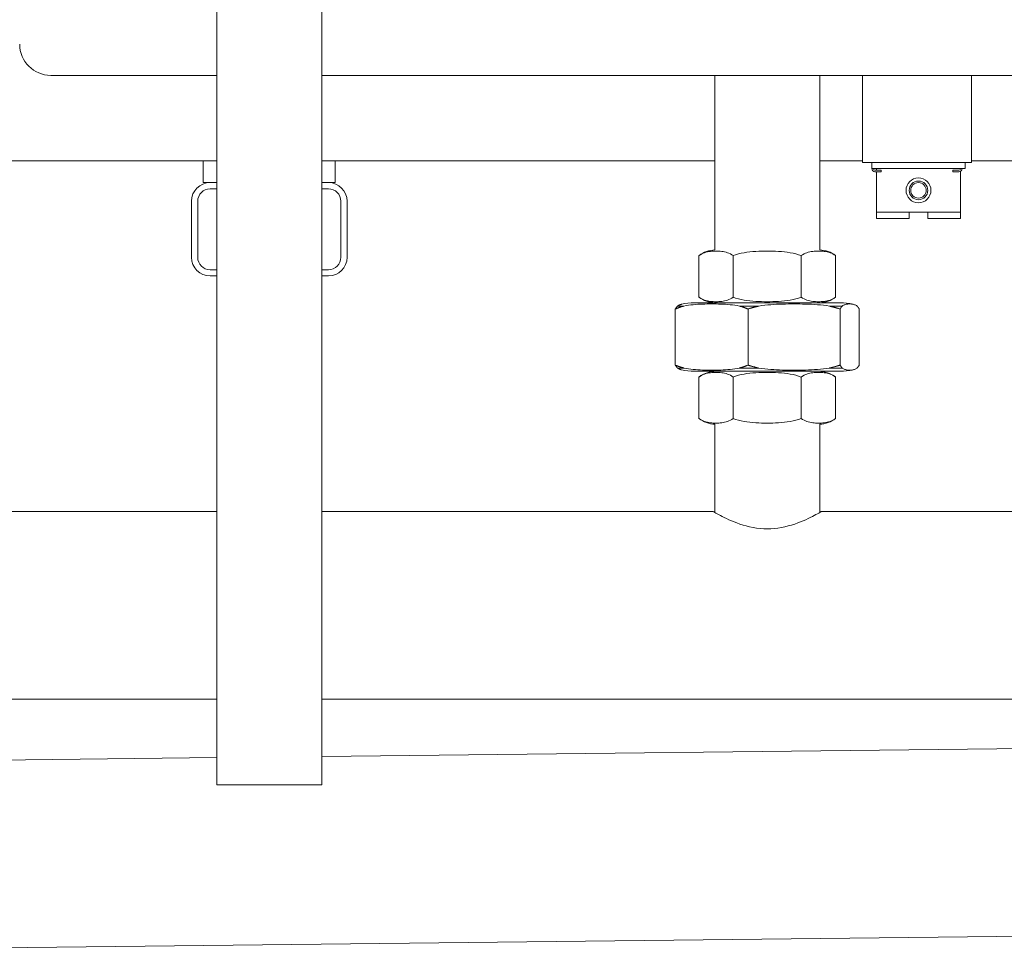
# Model space of a CAD drawing. Units: millimetres. Extents: x -17627499 to 2619, y 18497 to 57101224.
# Drawn here: x -18828 to -18512, y 21395 to 21697 of the extents above; entities that cross this region are included whole.
import ezdxf

# ---------------------------------------------------------------- set-up
doc = ezdxf.new("R2010")
doc.units = ezdxf.units.MM
doc.layers.add('Sichtbare Kanten(DIN)', color=179, linetype='Continuous', lineweight=18)

msp = doc.modelspace()

# ---------------------------------------------------------------- linework, layer by layer
at = {"layer": 'Sichtbare Kanten(DIN)', "color": 0}
for p, q in [((-18764.72, 21882.93), (-18764.72, 21450.93)), ((-18731.02, 21882.93), (-18731.02, 21450.93)), ((-18818.07, 21678.88), (-18764.72, 21678.88)), ((-18731.02, 21678.88), (-18358.07, 21678.88)), ((-18604.72, 21622.79), (-18604.72, 21678.88)), ((-18571.02, 21622.79), (-18571.02, 21678.88)), ((-18557.29, 21666.43), (-18557.29, 21678.88)), ((-18522.29, 21678.88), (-18522.29, 21666.43)), ((-18557.29, 21650.93), (-18557.29, 21666.43)), ((-18522.29, 21666.43), (-18522.29, 21650.93)), ((-18994.42, 21651.43), (-18764.72, 21651.43)), ((-18769.07, 21644.43), (-18769.07, 21651.43)), ((-18731.02, 21651.43), (-18604.72, 21651.43)), ((-18726.67, 21644.43), (-18726.67, 21651.43)), ((-18571.02, 21651.43), (-18557.29, 21651.43)), ((-18522.29, 21651.43), (-18476.01, 21651.43)), ((-18522.29, 21650.93), (-18557.29, 21650.93)), ((-18554.29, 21650.93), (-18554.29, 21648.93)), ((-18554.29, 21648.93), (-18524.29, 21648.93)), ((-18553.29, 21648.43), (-18551.29, 21648.43)), ((-18553.29, 21647.93), (-18551.29, 21647.93)), ((-18552.79, 21648.93), (-18552.79, 21648.43)), ((-18552.79, 21647.93), (-18552.79, 21646.93)), ((-18551.29, 21648.43), (-18551.29, 21647.93)), ((-18528.29, 21648.43), (-18526.29, 21648.43)), ((-18528.29, 21648.43), (-18528.29, 21647.93)), ((-18528.29, 21647.93), (-18526.29, 21647.93)), ((-18525.79, 21648.07), (-18525.79, 21646.93)), ((-18524.29, 21650.93), (-18524.29, 21648.93)), ((-18552.79, 21634.93), (-18552.79, 21646.93)), ((-18525.79, 21646.93), (-18525.79, 21634.93)), ((-18769.07, 21644.43), (-18766.87, 21644.43)), ((-18766.87, 21644.43), (-18764.72, 21644.43)), ((-18766.87, 21642.43), (-18764.72, 21642.43)), ((-18731.02, 21644.43), (-18728.87, 21644.43)), ((-18731.02, 21642.43), (-18728.87, 21642.43)), ((-18728.87, 21644.43), (-18726.67, 21644.43)), ((-18772.87, 21620.43), (-18772.87, 21638.43)), ((-18770.87, 21620.43), (-18770.87, 21638.43)), ((-18724.87, 21638.43), (-18724.87, 21620.43)), ((-18722.87, 21638.43), (-18722.87, 21620.43)), ((-18552.79, 21632.93), (-18552.79, 21634.93)), ((-18525.79, 21634.93), (-18552.79, 21634.93)), ((-18552.79, 21632.93), (-18542.29, 21632.93)), ((-18542.29, 21634.93), (-18542.29, 21632.93)), ((-18536.29, 21632.93), (-18536.29, 21634.93)), ((-18536.29, 21632.93), (-18525.79, 21632.93)), ((-18525.79, 21632.93), (-18525.79, 21634.93)), ((-18609.81, 21607.64), (-18609.81, 21620.96)), ((-18598.88, 21607.64), (-18598.88, 21620.96)), ((-18576.94, 21607.64), (-18576.94, 21620.96)), ((-18565.96, 21620.99), (-18565.93, 21620.96)), ((-18565.93, 21607.64), (-18565.93, 21620.96)), ((-18764.72, 21616.43), (-18766.87, 21616.43)), ((-18728.87, 21616.43), (-18731.02, 21616.43)), ((-18764.72, 21614.43), (-18766.87, 21614.43)), ((-18728.87, 21614.43), (-18731.02, 21614.43)), ((-18565.93, 21607.64), (-18565.96, 21607.62)), ((-18617.42, 21585.79), (-18617.42, 21603.82)), ((-18616.7, 21604.77), (-18614.71, 21604.77)), ((-18564.45, 21605.8), (-18611.28, 21605.8)), ((-18604.72, 21605.8), (-18604.72, 21605.81)), ((-18596.77, 21604.77), (-18590.63, 21604.77)), ((-18594.06, 21585.79), (-18594.06, 21603.82)), ((-18571.02, 21605.8), (-18571.02, 21605.81)), ((-18567.93, 21604.77), (-18563.78, 21604.77)), ((-18564.5, 21585.79), (-18564.5, 21603.82)), ((-18558.31, 21585.79), (-18558.31, 21603.82)), ((-18616.7, 21584.84), (-18614.71, 21584.84)), ((-18596.77, 21584.84), (-18590.63, 21584.84)), ((-18567.93, 21584.84), (-18563.78, 21584.84)), ((-18611.28, 21583.8), (-18564.45, 21583.8)), ((-18609.81, 21568.64), (-18609.81, 21581.96)), ((-18598.88, 21568.64), (-18598.88, 21581.96)), ((-18576.94, 21568.64), (-18576.94, 21581.96)), ((-18565.96, 21581.99), (-18565.93, 21581.96)), ((-18565.93, 21568.64), (-18565.93, 21581.96)), ((-18604.72, 21538.43), (-18604.72, 21566.81)), ((-18571.02, 21538.43), (-18571.02, 21566.81)), ((-18565.93, 21568.64), (-18565.96, 21568.62)), ((-19150.37, 21538.8), (-18764.72, 21538.8)), ((-18731.02, 21538.8), (-18605.37, 21538.8)), ((-18570.37, 21538.8), (-18365.19, 21538.8)), ((-19240.54, 21478.5), (-18764.72, 21478.5)), ((-18731.02, 21478.5), (-18365.19, 21478.5)), ((-18731.02, 21460.1), (-18480.01, 21462.93)), ((-19029.99, 21456.71), (-18764.72, 21459.71)), ((-18731.02, 21450.93), (-18764.72, 21450.93)), ((-19134.29, 21395.23), (-18362.58, 21403.96))]:
    msp.add_line(p, q, dxfattribs=at)
at = {"layer": 'Sichtbare Kanten(DIN)', "color": 0, "flags": 128}
for points in [[(-18598.88, 21620.96), (-18599.3, 21621.26), (-18599.74, 21621.51), (-18600.19, 21621.73), (-18600.65, 21621.91), (-18601.11, 21622.06), (-18601.58, 21622.17), (-18602.05, 21622.27), (-18602.52, 21622.34), (-18602.99, 21622.39), (-18603.45, 21622.42), (-18603.9, 21622.43), (-18604.34, 21622.44), (-18604.78, 21622.43), (-18605.24, 21622.42), (-18605.7, 21622.39), (-18606.16, 21622.34), (-18606.63, 21622.27), (-18607.1, 21622.17), (-18607.57, 21622.06), (-18608.04, 21621.91), (-18608.49, 21621.73), (-18608.94, 21621.51), (-18609.38, 21621.26), (-18609.81, 21620.96)], [(-18576.94, 21620.96), (-18577.79, 21621.26), (-18578.67, 21621.51), (-18579.57, 21621.73), (-18580.49, 21621.91), (-18581.43, 21622.06), (-18582.37, 21622.17), (-18583.31, 21622.27), (-18584.25, 21622.34), (-18585.19, 21622.39), (-18586.11, 21622.42), (-18587.02, 21622.43), (-18587.91, 21622.44), (-18588.8, 21622.43), (-18589.71, 21622.42), (-18590.63, 21622.39), (-18591.57, 21622.34), (-18592.51, 21622.27), (-18593.45, 21622.17), (-18594.39, 21622.06), (-18595.33, 21621.91), (-18596.25, 21621.73), (-18597.15, 21621.51), (-18598.03, 21621.26), (-18598.88, 21620.96)], [(-18565.93, 21620.96), (-18566.35, 21621.26), (-18566.8, 21621.51), (-18567.25, 21621.73), (-18567.71, 21621.91), (-18568.18, 21622.06), (-18568.65, 21622.17), (-18569.12, 21622.27), (-18569.6, 21622.34), (-18570.07, 21622.39), (-18570.53, 21622.42), (-18570.99, 21622.43), (-18571.43, 21622.44), (-18571.88, 21622.43), (-18572.33, 21622.42), (-18572.8, 21622.39), (-18573.27, 21622.34), (-18573.74, 21622.27), (-18574.22, 21622.17), (-18574.69, 21622.06), (-18575.16, 21621.91), (-18575.62, 21621.73), (-18576.07, 21621.51), (-18576.51, 21621.26), (-18576.94, 21620.96)], [(-18609.81, 21607.64), (-18609.38, 21607.35), (-18608.94, 21607.09), (-18608.49, 21606.88), (-18608.04, 21606.7), (-18607.57, 21606.55), (-18607.1, 21606.43), (-18606.63, 21606.34), (-18606.16, 21606.27), (-18605.7, 21606.22), (-18605.24, 21606.19), (-18604.78, 21606.17), (-18604.34, 21606.17), (-18603.9, 21606.17), (-18603.45, 21606.19), (-18602.99, 21606.22), (-18602.52, 21606.27), (-18602.05, 21606.34), (-18601.58, 21606.43), (-18601.11, 21606.55), (-18600.65, 21606.7), (-18600.19, 21606.88), (-18599.74, 21607.09), (-18599.3, 21607.35), (-18598.88, 21607.64)], [(-18598.88, 21607.64), (-18598.03, 21607.35), (-18597.15, 21607.09), (-18596.25, 21606.88), (-18595.33, 21606.7), (-18594.39, 21606.55), (-18593.45, 21606.43), (-18592.51, 21606.34), (-18591.57, 21606.27), (-18590.63, 21606.22), (-18589.71, 21606.19), (-18588.8, 21606.17), (-18587.91, 21606.17), (-18587.02, 21606.17), (-18586.11, 21606.19), (-18585.19, 21606.22), (-18584.25, 21606.27), (-18583.31, 21606.34), (-18582.37, 21606.43), (-18581.43, 21606.55), (-18580.49, 21606.7), (-18579.57, 21606.88), (-18578.67, 21607.09), (-18577.79, 21607.35), (-18576.94, 21607.64)], [(-18576.94, 21607.64), (-18576.51, 21607.35), (-18576.07, 21607.09), (-18575.62, 21606.88), (-18575.16, 21606.7), (-18574.69, 21606.55), (-18574.22, 21606.43), (-18573.74, 21606.34), (-18573.27, 21606.27), (-18572.8, 21606.22), (-18572.33, 21606.19), (-18571.88, 21606.17), (-18571.43, 21606.17), (-18570.99, 21606.17), (-18570.53, 21606.19), (-18570.07, 21606.22), (-18569.6, 21606.27), (-18569.12, 21606.34), (-18568.65, 21606.43), (-18568.18, 21606.55), (-18567.71, 21606.7), (-18567.25, 21606.88), (-18566.8, 21607.09), (-18566.35, 21607.35), (-18565.93, 21607.64)], [(-18614.71, 21604.77), (-18614.82, 21604.73), (-18614.93, 21604.7), (-18615.04, 21604.66), (-18615.15, 21604.63), (-18615.27, 21604.59), (-18615.38, 21604.55), (-18615.49, 21604.52), (-18615.6, 21604.48), (-18615.71, 21604.44), (-18615.82, 21604.4), (-18615.94, 21604.36), (-18616.05, 21604.33), (-18616.16, 21604.29), (-18616.28, 21604.25), (-18616.39, 21604.2), (-18616.5, 21604.16), (-18616.62, 21604.12), (-18616.73, 21604.08), (-18616.85, 21604.04), (-18616.96, 21604), (-18617.08, 21603.95), (-18617.19, 21603.91), (-18617.31, 21603.86), (-18617.42, 21603.82)], [(-18617.42, 21603.82), (-18617.39, 21603.86), (-18617.36, 21603.91), (-18617.33, 21603.95), (-18617.3, 21604), (-18617.27, 21604.04), (-18617.24, 21604.08), (-18617.21, 21604.12), (-18617.18, 21604.16), (-18617.15, 21604.2), (-18617.12, 21604.25), (-18617.09, 21604.29), (-18617.06, 21604.33), (-18617.03, 21604.36), (-18617, 21604.4), (-18616.97, 21604.44), (-18616.94, 21604.48), (-18616.91, 21604.52), (-18616.88, 21604.55), (-18616.85, 21604.59), (-18616.82, 21604.63), (-18616.79, 21604.66), (-18616.76, 21604.7), (-18616.73, 21604.73), (-18616.7, 21604.77)], [(-18616.7, 21604.77), (-18616.65, 21604.81), (-18616.6, 21604.84), (-18616.54, 21604.88), (-18616.49, 21604.91), (-18616.44, 21604.94), (-18616.38, 21604.97), (-18616.33, 21605), (-18616.28, 21605.03), (-18616.22, 21605.06), (-18616.17, 21605.08), (-18616.11, 21605.11), (-18616.06, 21605.13), (-18616.01, 21605.15), (-18615.95, 21605.17), (-18615.9, 21605.2), (-18615.84, 21605.21), (-18615.79, 21605.23), (-18615.74, 21605.25), (-18615.68, 21605.27), (-18615.63, 21605.28), (-18615.57, 21605.3), (-18615.52, 21605.31), (-18615.47, 21605.33), (-18615.41, 21605.34)], [(-18596.77, 21604.77), (-18597.53, 21604.9), (-18598.29, 21605.02), (-18599.05, 21605.11), (-18599.81, 21605.19), (-18600.57, 21605.26), (-18601.33, 21605.32), (-18602.08, 21605.36), (-18602.83, 21605.4), (-18603.57, 21605.42), (-18604.31, 21605.44), (-18605.03, 21605.45), (-18605.74, 21605.45), (-18606.45, 21605.45), (-18607.17, 21605.44), (-18607.91, 21605.42), (-18608.65, 21605.4), (-18609.4, 21605.36), (-18610.15, 21605.32), (-18610.91, 21605.26), (-18611.67, 21605.19), (-18612.43, 21605.11), (-18613.19, 21605.02), (-18613.95, 21604.9), (-18614.71, 21604.77)], [(-18594.06, 21603.82), (-18594.17, 21603.86), (-18594.29, 21603.91), (-18594.4, 21603.95), (-18594.52, 21604), (-18594.63, 21604.04), (-18594.75, 21604.08), (-18594.86, 21604.12), (-18594.98, 21604.16), (-18595.09, 21604.2), (-18595.2, 21604.25), (-18595.32, 21604.29), (-18595.43, 21604.33), (-18595.54, 21604.36), (-18595.66, 21604.4), (-18595.77, 21604.44), (-18595.88, 21604.48), (-18595.99, 21604.52), (-18596.1, 21604.55), (-18596.21, 21604.59), (-18596.33, 21604.63), (-18596.44, 21604.66), (-18596.55, 21604.7), (-18596.66, 21604.73), (-18596.77, 21604.77)], [(-18590.63, 21604.77), (-18590.77, 21604.73), (-18590.91, 21604.7), (-18591.05, 21604.66), (-18591.19, 21604.63), (-18591.33, 21604.59), (-18591.47, 21604.55), (-18591.61, 21604.52), (-18591.75, 21604.48), (-18591.89, 21604.44), (-18592.03, 21604.4), (-18592.18, 21604.36), (-18592.32, 21604.33), (-18592.46, 21604.29), (-18592.6, 21604.25), (-18592.75, 21604.2), (-18592.89, 21604.16), (-18593.04, 21604.12), (-18593.18, 21604.08), (-18593.33, 21604.04), (-18593.47, 21604), (-18593.62, 21603.95), (-18593.76, 21603.91), (-18593.91, 21603.86), (-18594.06, 21603.82)], [(-18567.93, 21604.77), (-18568.89, 21604.9), (-18569.85, 21605.02), (-18570.81, 21605.11), (-18571.78, 21605.19), (-18572.74, 21605.26), (-18573.7, 21605.32), (-18574.65, 21605.36), (-18575.6, 21605.4), (-18576.54, 21605.42), (-18577.46, 21605.44), (-18578.38, 21605.45), (-18579.28, 21605.45), (-18580.18, 21605.45), (-18581.09, 21605.44), (-18582.02, 21605.42), (-18582.96, 21605.4), (-18583.9, 21605.36), (-18584.86, 21605.32), (-18585.81, 21605.26), (-18586.78, 21605.19), (-18587.74, 21605.11), (-18588.71, 21605.02), (-18589.67, 21604.9), (-18590.63, 21604.77)], [(-18564.5, 21603.82), (-18564.65, 21603.86), (-18564.79, 21603.91), (-18564.94, 21603.95), (-18565.08, 21604), (-18565.23, 21604.04), (-18565.37, 21604.08), (-18565.52, 21604.12), (-18565.66, 21604.16), (-18565.81, 21604.2), (-18565.95, 21604.25), (-18566.09, 21604.29), (-18566.24, 21604.33), (-18566.38, 21604.36), (-18566.52, 21604.4), (-18566.66, 21604.44), (-18566.81, 21604.48), (-18566.95, 21604.52), (-18567.09, 21604.55), (-18567.23, 21604.59), (-18567.37, 21604.63), (-18567.51, 21604.66), (-18567.65, 21604.7), (-18567.79, 21604.73), (-18567.93, 21604.77)], [(-18563.78, 21604.77), (-18563.81, 21604.73), (-18563.84, 21604.7), (-18563.87, 21604.66), (-18563.9, 21604.63), (-18563.93, 21604.59), (-18563.96, 21604.55), (-18563.99, 21604.52), (-18564.02, 21604.48), (-18564.05, 21604.44), (-18564.07, 21604.4), (-18564.1, 21604.36), (-18564.13, 21604.33), (-18564.16, 21604.29), (-18564.19, 21604.25), (-18564.22, 21604.2), (-18564.25, 21604.16), (-18564.29, 21604.12), (-18564.32, 21604.08), (-18564.35, 21604.04), (-18564.38, 21604), (-18564.41, 21603.95), (-18564.44, 21603.91), (-18564.47, 21603.86), (-18564.5, 21603.82)], [(-18559.03, 21604.77), (-18559.23, 21604.9), (-18559.43, 21605.02), (-18559.63, 21605.11), (-18559.83, 21605.19), (-18560.03, 21605.26), (-18560.24, 21605.32), (-18560.43, 21605.36), (-18560.63, 21605.4), (-18560.83, 21605.42), (-18561.02, 21605.44), (-18561.21, 21605.45), (-18561.4, 21605.45), (-18561.59, 21605.45), (-18561.78, 21605.44), (-18561.98, 21605.42), (-18562.17, 21605.4), (-18562.37, 21605.36), (-18562.57, 21605.32), (-18562.77, 21605.26), (-18562.97, 21605.19), (-18563.18, 21605.11), (-18563.38, 21605.02), (-18563.58, 21604.9), (-18563.78, 21604.77)], [(-18558.31, 21603.82), (-18558.34, 21603.86), (-18558.37, 21603.91), (-18558.4, 21603.95), (-18558.43, 21604), (-18558.46, 21604.04), (-18558.49, 21604.08), (-18558.52, 21604.12), (-18558.55, 21604.16), (-18558.58, 21604.2), (-18558.61, 21604.25), (-18558.64, 21604.29), (-18558.67, 21604.33), (-18558.7, 21604.36), (-18558.73, 21604.4), (-18558.76, 21604.44), (-18558.79, 21604.48), (-18558.82, 21604.52), (-18558.85, 21604.55), (-18558.88, 21604.59), (-18558.91, 21604.63), (-18558.94, 21604.66), (-18558.97, 21604.7), (-18559, 21604.73), (-18559.03, 21604.77)], [(-18617.42, 21585.79), (-18617.31, 21585.74), (-18617.19, 21585.7), (-18617.08, 21585.65), (-18616.96, 21585.61), (-18616.85, 21585.57), (-18616.73, 21585.53), (-18616.62, 21585.48), (-18616.5, 21585.44), (-18616.39, 21585.4), (-18616.28, 21585.36), (-18616.16, 21585.32), (-18616.05, 21585.28), (-18615.94, 21585.24), (-18615.82, 21585.2), (-18615.71, 21585.16), (-18615.6, 21585.13), (-18615.49, 21585.09), (-18615.38, 21585.05), (-18615.27, 21585.01), (-18615.15, 21584.98), (-18615.04, 21584.94), (-18614.93, 21584.91), (-18614.82, 21584.87), (-18614.71, 21584.84)], [(-18616.7, 21584.84), (-18616.73, 21584.87), (-18616.76, 21584.91), (-18616.79, 21584.94), (-18616.82, 21584.98), (-18616.85, 21585.01), (-18616.88, 21585.05), (-18616.91, 21585.09), (-18616.94, 21585.13), (-18616.97, 21585.16), (-18617, 21585.2), (-18617.03, 21585.24), (-18617.06, 21585.28), (-18617.09, 21585.32), (-18617.12, 21585.36), (-18617.15, 21585.4), (-18617.18, 21585.44), (-18617.21, 21585.48), (-18617.24, 21585.53), (-18617.27, 21585.57), (-18617.3, 21585.61), (-18617.33, 21585.65), (-18617.36, 21585.7), (-18617.39, 21585.74), (-18617.42, 21585.79)], [(-18615.41, 21584.27), (-18615.47, 21584.28), (-18615.52, 21584.29), (-18615.57, 21584.31), (-18615.63, 21584.32), (-18615.68, 21584.34), (-18615.74, 21584.36), (-18615.79, 21584.37), (-18615.84, 21584.39), (-18615.9, 21584.41), (-18615.95, 21584.43), (-18616.01, 21584.45), (-18616.06, 21584.48), (-18616.11, 21584.5), (-18616.17, 21584.52), (-18616.22, 21584.55), (-18616.28, 21584.58), (-18616.33, 21584.6), (-18616.38, 21584.63), (-18616.44, 21584.66), (-18616.49, 21584.7), (-18616.54, 21584.73), (-18616.6, 21584.76), (-18616.65, 21584.8), (-18616.7, 21584.84)], [(-18614.71, 21584.84), (-18613.95, 21584.71), (-18613.19, 21584.59), (-18612.43, 21584.49), (-18611.67, 21584.41), (-18610.91, 21584.34), (-18610.15, 21584.29), (-18609.4, 21584.24), (-18608.65, 21584.21), (-18607.91, 21584.18), (-18607.17, 21584.16), (-18606.45, 21584.15), (-18605.74, 21584.15), (-18605.03, 21584.15), (-18604.31, 21584.16), (-18603.57, 21584.18), (-18602.83, 21584.21), (-18602.08, 21584.24), (-18601.33, 21584.29), (-18600.57, 21584.34), (-18599.81, 21584.41), (-18599.05, 21584.49), (-18598.29, 21584.59), (-18597.53, 21584.71), (-18596.77, 21584.84)], [(-18596.77, 21584.84), (-18596.66, 21584.87), (-18596.55, 21584.91), (-18596.44, 21584.94), (-18596.33, 21584.98), (-18596.21, 21585.01), (-18596.1, 21585.05), (-18595.99, 21585.09), (-18595.88, 21585.13), (-18595.77, 21585.16), (-18595.66, 21585.2), (-18595.54, 21585.24), (-18595.43, 21585.28), (-18595.32, 21585.32), (-18595.2, 21585.36), (-18595.09, 21585.4), (-18594.98, 21585.44), (-18594.86, 21585.48), (-18594.75, 21585.53), (-18594.63, 21585.57), (-18594.52, 21585.61), (-18594.4, 21585.65), (-18594.29, 21585.7), (-18594.17, 21585.74), (-18594.06, 21585.79)], [(-18594.06, 21585.79), (-18593.91, 21585.74), (-18593.76, 21585.7), (-18593.62, 21585.65), (-18593.47, 21585.61), (-18593.33, 21585.57), (-18593.18, 21585.53), (-18593.04, 21585.48), (-18592.89, 21585.44), (-18592.75, 21585.4), (-18592.6, 21585.36), (-18592.46, 21585.32), (-18592.32, 21585.28), (-18592.18, 21585.24), (-18592.03, 21585.2), (-18591.89, 21585.16), (-18591.75, 21585.13), (-18591.61, 21585.09), (-18591.47, 21585.05), (-18591.33, 21585.01), (-18591.19, 21584.98), (-18591.05, 21584.94), (-18590.91, 21584.91), (-18590.77, 21584.87), (-18590.63, 21584.84)], [(-18590.63, 21584.84), (-18589.67, 21584.71), (-18588.71, 21584.59), (-18587.74, 21584.49), (-18586.78, 21584.41), (-18585.81, 21584.34), (-18584.86, 21584.29), (-18583.9, 21584.24), (-18582.96, 21584.21), (-18582.02, 21584.18), (-18581.09, 21584.16), (-18580.18, 21584.15), (-18579.28, 21584.15), (-18578.38, 21584.15), (-18577.46, 21584.16), (-18576.54, 21584.18), (-18575.6, 21584.21), (-18574.65, 21584.24), (-18573.7, 21584.29), (-18572.74, 21584.34), (-18571.78, 21584.41), (-18570.81, 21584.49), (-18569.85, 21584.59), (-18568.89, 21584.71), (-18567.93, 21584.84)], [(-18567.93, 21584.84), (-18567.79, 21584.87), (-18567.65, 21584.91), (-18567.51, 21584.94), (-18567.37, 21584.98), (-18567.23, 21585.01), (-18567.09, 21585.05), (-18566.95, 21585.09), (-18566.81, 21585.13), (-18566.66, 21585.16), (-18566.52, 21585.2), (-18566.38, 21585.24), (-18566.24, 21585.28), (-18566.09, 21585.32), (-18565.95, 21585.36), (-18565.81, 21585.4), (-18565.66, 21585.44), (-18565.52, 21585.48), (-18565.37, 21585.53), (-18565.23, 21585.57), (-18565.08, 21585.61), (-18564.94, 21585.65), (-18564.79, 21585.7), (-18564.65, 21585.74), (-18564.5, 21585.79)], [(-18564.5, 21585.79), (-18564.47, 21585.74), (-18564.44, 21585.7), (-18564.41, 21585.65), (-18564.38, 21585.61), (-18564.35, 21585.57), (-18564.32, 21585.53), (-18564.29, 21585.48), (-18564.25, 21585.44), (-18564.22, 21585.4), (-18564.19, 21585.36), (-18564.16, 21585.32), (-18564.13, 21585.28), (-18564.1, 21585.24), (-18564.07, 21585.2), (-18564.05, 21585.16), (-18564.02, 21585.13), (-18563.99, 21585.09), (-18563.96, 21585.05), (-18563.93, 21585.01), (-18563.9, 21584.98), (-18563.87, 21584.94), (-18563.84, 21584.91), (-18563.81, 21584.87), (-18563.78, 21584.84)], [(-18563.78, 21584.84), (-18563.58, 21584.71), (-18563.38, 21584.59), (-18563.18, 21584.49), (-18562.97, 21584.41), (-18562.77, 21584.34), (-18562.57, 21584.29), (-18562.37, 21584.24), (-18562.17, 21584.21), (-18561.98, 21584.18), (-18561.78, 21584.16), (-18561.59, 21584.15), (-18561.4, 21584.15), (-18561.21, 21584.15), (-18561.02, 21584.16), (-18560.83, 21584.18), (-18560.63, 21584.21), (-18560.43, 21584.24), (-18560.24, 21584.29), (-18560.03, 21584.34), (-18559.83, 21584.41), (-18559.63, 21584.49), (-18559.43, 21584.59), (-18559.23, 21584.71), (-18559.03, 21584.84)], [(-18559.03, 21584.84), (-18559, 21584.87), (-18558.97, 21584.91), (-18558.94, 21584.94), (-18558.91, 21584.98), (-18558.88, 21585.01), (-18558.85, 21585.05), (-18558.82, 21585.09), (-18558.79, 21585.13), (-18558.76, 21585.16), (-18558.73, 21585.2), (-18558.7, 21585.24), (-18558.67, 21585.28), (-18558.64, 21585.32), (-18558.61, 21585.36), (-18558.58, 21585.4), (-18558.55, 21585.44), (-18558.52, 21585.48), (-18558.49, 21585.53), (-18558.46, 21585.57), (-18558.43, 21585.61), (-18558.4, 21585.65), (-18558.37, 21585.7), (-18558.34, 21585.74), (-18558.31, 21585.79)], [(-18598.88, 21581.96), (-18599.3, 21582.26), (-18599.74, 21582.51), (-18600.19, 21582.73), (-18600.65, 21582.91), (-18601.11, 21583.06), (-18601.58, 21583.17), (-18602.05, 21583.27), (-18602.52, 21583.34), (-18602.99, 21583.39), (-18603.45, 21583.42), (-18603.9, 21583.43), (-18604.34, 21583.44), (-18604.78, 21583.43), (-18605.24, 21583.42), (-18605.7, 21583.39), (-18606.16, 21583.34), (-18606.63, 21583.27), (-18607.1, 21583.17), (-18607.57, 21583.06), (-18608.04, 21582.91), (-18608.49, 21582.73), (-18608.94, 21582.51), (-18609.38, 21582.26), (-18609.81, 21581.96)], [(-18576.94, 21581.96), (-18577.79, 21582.26), (-18578.67, 21582.51), (-18579.57, 21582.73), (-18580.49, 21582.91), (-18581.43, 21583.06), (-18582.37, 21583.17), (-18583.31, 21583.27), (-18584.25, 21583.34), (-18585.19, 21583.39), (-18586.11, 21583.42), (-18587.02, 21583.43), (-18587.91, 21583.44), (-18588.8, 21583.43), (-18589.71, 21583.42), (-18590.63, 21583.39), (-18591.57, 21583.34), (-18592.51, 21583.27), (-18593.45, 21583.17), (-18594.39, 21583.06), (-18595.33, 21582.91), (-18596.25, 21582.73), (-18597.15, 21582.51), (-18598.03, 21582.26), (-18598.88, 21581.96)], [(-18565.93, 21581.96), (-18566.35, 21582.26), (-18566.8, 21582.51), (-18567.25, 21582.73), (-18567.71, 21582.91), (-18568.18, 21583.06), (-18568.65, 21583.17), (-18569.12, 21583.27), (-18569.6, 21583.34), (-18570.07, 21583.39), (-18570.53, 21583.42), (-18570.99, 21583.43), (-18571.43, 21583.44), (-18571.88, 21583.43), (-18572.33, 21583.42), (-18572.8, 21583.39), (-18573.27, 21583.34), (-18573.74, 21583.27), (-18574.22, 21583.17), (-18574.69, 21583.06), (-18575.16, 21582.91), (-18575.62, 21582.73), (-18576.07, 21582.51), (-18576.51, 21582.26), (-18576.94, 21581.96)], [(-18609.81, 21568.64), (-18609.38, 21568.35), (-18608.94, 21568.09), (-18608.49, 21567.88), (-18608.04, 21567.7), (-18607.57, 21567.55), (-18607.1, 21567.43), (-18606.63, 21567.34), (-18606.16, 21567.27), (-18605.7, 21567.22), (-18605.24, 21567.19), (-18604.78, 21567.17), (-18604.34, 21567.17), (-18603.9, 21567.17), (-18603.45, 21567.19), (-18602.99, 21567.22), (-18602.52, 21567.27), (-18602.05, 21567.34), (-18601.58, 21567.43), (-18601.11, 21567.55), (-18600.65, 21567.7), (-18600.19, 21567.88), (-18599.74, 21568.09), (-18599.3, 21568.35), (-18598.88, 21568.64)], [(-18598.88, 21568.64), (-18598.03, 21568.35), (-18597.15, 21568.09), (-18596.25, 21567.88), (-18595.33, 21567.7), (-18594.39, 21567.55), (-18593.45, 21567.43), (-18592.51, 21567.34), (-18591.57, 21567.27), (-18590.63, 21567.22), (-18589.71, 21567.19), (-18588.8, 21567.17), (-18587.91, 21567.17), (-18587.02, 21567.17), (-18586.11, 21567.19), (-18585.19, 21567.22), (-18584.25, 21567.27), (-18583.31, 21567.34), (-18582.37, 21567.43), (-18581.43, 21567.55), (-18580.49, 21567.7), (-18579.57, 21567.88), (-18578.67, 21568.09), (-18577.79, 21568.35), (-18576.94, 21568.64)], [(-18576.94, 21568.64), (-18576.51, 21568.35), (-18576.07, 21568.09), (-18575.62, 21567.88), (-18575.16, 21567.7), (-18574.69, 21567.55), (-18574.22, 21567.43), (-18573.74, 21567.34), (-18573.27, 21567.27), (-18572.8, 21567.22), (-18572.33, 21567.19), (-18571.88, 21567.17), (-18571.43, 21567.17), (-18570.99, 21567.17), (-18570.53, 21567.19), (-18570.07, 21567.22), (-18569.6, 21567.27), (-18569.12, 21567.34), (-18568.65, 21567.43), (-18568.18, 21567.55), (-18567.71, 21567.7), (-18567.25, 21567.88), (-18566.8, 21568.09), (-18566.35, 21568.35), (-18565.93, 21568.64)], [(-18587.87, 21533.2), (-18589, 21533.23), (-18590.15, 21533.31), (-18591.29, 21533.44), (-18592.42, 21533.62), (-18593.54, 21533.85), (-18594.62, 21534.12), (-18595.67, 21534.42), (-18596.68, 21534.74), (-18597.65, 21535.08), (-18598.56, 21535.43), (-18599.42, 21535.79), (-18600.21, 21536.14), (-18600.96, 21536.48), (-18601.67, 21536.82), (-18602.34, 21537.15), (-18602.95, 21537.47), (-18603.51, 21537.76), (-18603.99, 21538.03), (-18604.41, 21538.26), (-18604.76, 21538.45), (-18605.02, 21538.61), (-18605.22, 21538.72), (-18605.33, 21538.78), (-18605.37, 21538.8)], [(-18570.37, 21538.8), (-18570.4, 21538.78), (-18570.52, 21538.72), (-18570.71, 21538.61), (-18570.98, 21538.45), (-18571.32, 21538.26), (-18571.74, 21538.03), (-18572.23, 21537.76), (-18572.78, 21537.47), (-18573.39, 21537.15), (-18574.06, 21536.82), (-18574.77, 21536.48), (-18575.52, 21536.14), (-18576.31, 21535.79), (-18577.17, 21535.43), (-18578.08, 21535.08), (-18579.05, 21534.74), (-18580.06, 21534.42), (-18581.11, 21534.12), (-18582.19, 21533.85), (-18583.31, 21533.62), (-18584.44, 21533.44), (-18585.58, 21533.31), (-18586.73, 21533.23), (-18587.87, 21533.2)]]:
    msp.add_lwpolyline(points, dxfattribs=at)
at = {"layer": 'Sichtbare Kanten(DIN)', "color": 0}
for radius in [4, 3, 2.5]:
    msp.add_circle((-18539.29, 21641.93), radius, dxfattribs=at)
for centre, radius, start, end in [((-18818.07, 21688.88), 10, 180, 270), ((-18553.29, 21648.93), 1, 180, 270), ((-18553.29, 21648.93), 0.5, 180, 270), ((-18526.29, 21648.93), 0.5, 270, 360), ((-18526.29, 21648.93), 1, 270, 360), ((-18766.87, 21638.43), 6, 90, 180), ((-18766.87, 21638.43), 4, 90, 180), ((-18728.87, 21638.43), 6, 0, 90), ((-18728.87, 21638.43), 4, 0, 90), ((-18604.32, 21613.71), 9.1, 92.492, 126.8509), ((-18571.41, 21613.71), 9.1, 53.1491, 87.508), ((-18766.87, 21620.43), 6, 180, 270), ((-18766.87, 21620.43), 4, 180, 270), ((-18728.87, 21620.43), 6, 270, 360), ((-18728.87, 21620.43), 4, 270, 360), ((-18604.32, 21614.9), 9.1, 233.1491, 267.508), ((-18571.41, 21614.9), 9.1, 272.492, 306.8509), ((-18611.28, 21587.19), 18.61, 90, 102.8327), ((-18564.45, 21587.19), 18.61, 77.1673, 90), ((-18611.28, 21602.41), 18.61, 257.1673, 270), ((-18604.32, 21574.71), 9.1, 90, 126.8509), ((-18571.41, 21574.71), 9.1, 53.1491, 90), ((-18564.45, 21602.41), 18.61, 270, 282.8327), ((-18604.32, 21575.9), 9.1, 233.1491, 267.508), ((-18571.41, 21575.9), 9.1, 272.492, 306.8509)]:
    msp.add_arc(centre, radius, start, end, dxfattribs=at)

doc.saveas('drawing.dxf')
